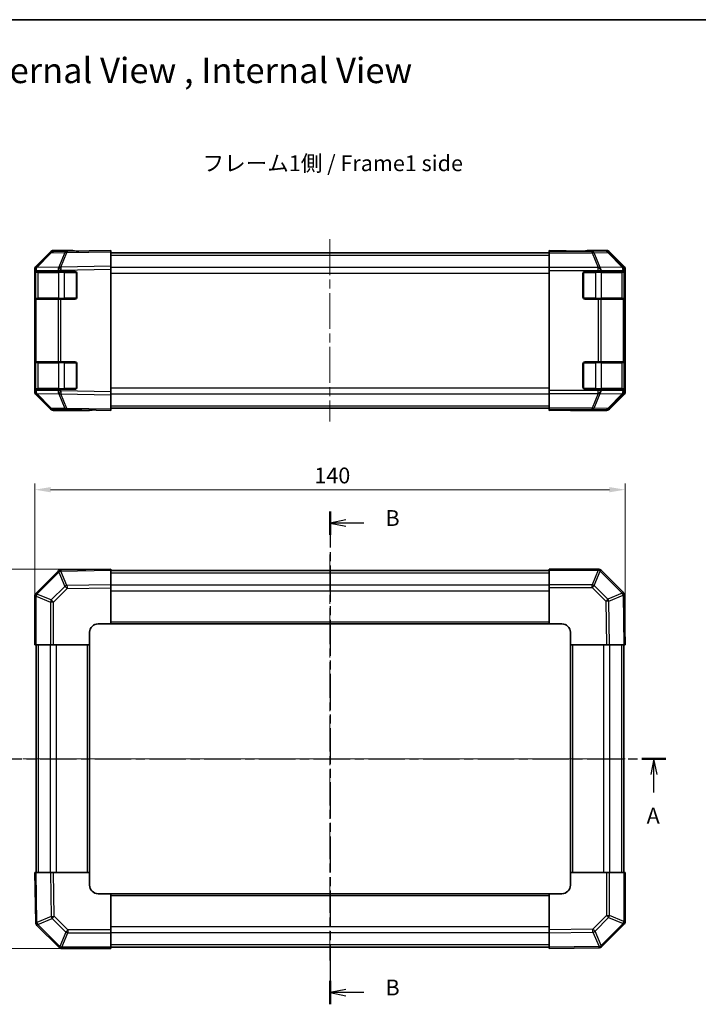
# Model space of a CAD drawing. Units: millimetres. Extents: x 44 to 3234, y 12 to 446.
# Drawn here: x 722 to 882, y 212 to 446 of the extents above; entities that cross this region are included whole.
import ezdxf

# ---------------------------------------------------------------- set-up
doc = ezdxf.new("R2010")
doc.units = ezdxf.units.MM
doc.header["$LTSCALE"] = 1.5
doc.linetypes.add('CHAIN', pattern=[0.3543, 0.2362, -0.0295, 0.0591, -0.0295])
doc.layers.get('Defpoints').update_dxf_attribs({"lineweight": 25})
for name, color, linetype, lineweight in [('Border (ISO)', 7, 'Continuous', 35), ('Dimension (ISO)', 7, 'Continuous', 18), ('Section Line (ISO)', 7, 'CHAIN', 25), ('Symbol (ISO)', 7, 'Continuous', 18), ('Visible (ISO)', 7, 'Continuous', 35), ('Visible Narrow (ISO)', 7, 'Continuous', 25)]:
    doc.layers.add(name, color=color, linetype=linetype, lineweight=lineweight)
doc.layers.add('Centerline (ISO)', color=7, linetype='Continuous', lineweight=18, true_color=0x80ffff)
doc.styles.add('Note Text (TK)', font='txt')
doc.dimstyles.new('Default - Method 1b (TK)', dxfattribs={"dimscale": 1.5, "dimtxt": 2.5, "dimasz": 2.5, "dimexe": 1, "dimexo": 1.5, "dimgap": 1, "dimtad": 1, "dimtoh": 1, "dimrnd": 1e-08, "dimdsep": 46, "dimtxsty": 'Note Text (TK)', "dimcen": 0.09, "dimdle": 5, "dimclrd": 100, "dimclre": 100, "dimclrt": 7, "dimadec": 1, "dimazin": 1, "dimtfac": 1, "dimtmove": 0, "dimatfit": 3, "dimfxl": 1, "dimtolj": 1, "dimlwd": -1, "dimlwe": -1, "dimarcsym": 0})

# ---------------------------------------------------------------- blocks, each defined once
blk = doc.blocks.new('図面枠 tk図枠')
at = {"layer": 'Border (ISO)'}
blk.add_line((14.5, 289), (405.5, 289), dxfattribs=at)
blk = doc.blocks.new('2dTransSection0')
at = {"layer": 'Section Line (ISO)', "linetype": 'CHAIN', "ltscale": 16.274698}
blk.add_line((63.44, 172.13), (171, 172.13), dxfattribs=at)
at = {"layer": 'Section Line (ISO)', "linetype": 'Continuous', "lineweight": 50}
for p, q in [((63.44, 172.13), (67.21, 172.13)), ((167.24, 172.13), (171, 172.13))]:
    blk.add_line(p, q, dxfattribs=at)
at = {"layer": 'Section Line (ISO)', "linetype": 'Continuous'}
for p, q in [((65.33, 172.13), (64.83, 169.63)), ((65.33, 169.63), (65.33, 172.13)), ((65.83, 169.63), (65.33, 172.13)), ((169.12, 172.13), (168.62, 169.63)), ((169.12, 169.63), (169.12, 172.13)), ((169.62, 169.63), (169.12, 172.13)), ((65.33, 166.79), (65.33, 169.63)), ((169.12, 166.79), (169.12, 169.63))]:
    blk.add_line(p, q, dxfattribs=at)
at = {"layer": 'Section Line (ISO)', "char_height": 2.5, "attachment_point": 7, "style": 'Note Text (TK)'}
for insert in [(64.19, 161.1), (167.98, 161.1)]:
    blk.add_mtext('A', dxfattribs=dict(at, insert=insert))
blk = doc.blocks.new('2dTransSection1')
at = {"layer": 'Section Line (ISO)', "linetype": 'CHAIN', "ltscale": 16.1166}
blk.add_line((117.92, 211.25), (117.92, 133.31), dxfattribs=at)
at = {"layer": 'Section Line (ISO)', "linetype": 'Continuous', "lineweight": 50}
for p, q in [((117.92, 211.25), (117.92, 207.54)), ((117.92, 137.02), (117.92, 133.31))]:
    blk.add_line(p, q, dxfattribs=at)
at = {"layer": 'Section Line (ISO)', "linetype": 'Continuous'}
for p, q in [((120.42, 209.9), (117.92, 209.4)), ((120.42, 209.4), (117.92, 209.4)), ((117.92, 209.4), (120.42, 208.9)), ((123.25, 209.4), (120.42, 209.4)), ((120.42, 135.67), (117.92, 135.17)), ((120.42, 135.17), (117.92, 135.17)), ((117.92, 135.17), (120.42, 134.67)), ((123.25, 135.17), (120.42, 135.17))]:
    blk.add_line(p, q, dxfattribs=at)
at = {"layer": 'Section Line (ISO)', "char_height": 2.5, "attachment_point": 7, "style": 'Note Text (TK)'}
for insert in [(126.69, 208.17), (126.69, 133.94)]:
    blk.add_mtext('B', dxfattribs=dict(at, insert=insert))
blk = doc.blocks.new('*D19')
at = {"layer": 'Defpoints', "color": 0, "transparency": 16777216}
for p in [(865.13, 334.02), (725.13, 297.2), (865.13, 297.2)]:
    blk.add_point(p, dxfattribs=at)
at = {"layer": 'Dimension (ISO)', "color": 100, "transparency": 16777216}
for p, q in [((725.13, 299.45), (725.13, 335.52)), ((728.88, 334.02), (861.38, 334.02)), ((865.13, 299.45), (865.13, 335.52))]:
    blk.add_line(p, q, dxfattribs=at)
for points in [[(728.88, 334.65), (728.88, 333.4), (725.13, 334.02)], [(861.38, 334.65), (861.38, 333.4), (865.13, 334.02)]]:
    blk.add_solid(points, dxfattribs=at)
at = {"layer": 'Dimension (ISO)', "color": 7, "transparency": 16777216, "insert": (791.42, 337.4), "char_height": 3.75, "attachment_point": 4, "style": 'Note Text (TK)'}
blk.add_mtext('\\A1;140', dxfattribs=at)
blk = doc.blocks.new('*D20')
at = {"layer": 'Defpoints', "color": 0, "transparency": 16777216}
for p in [(743.13, 315.2), (710.93, 225.2), (743.13, 225.2)]:
    blk.add_point(p, dxfattribs=at)
at = {"layer": 'Dimension (ISO)', "color": 100, "transparency": 16777216}
for p, q in [((740.88, 315.2), (709.43, 315.2)), ((710.93, 311.45), (710.93, 228.95)), ((740.88, 225.2), (709.43, 225.2))]:
    blk.add_line(p, q, dxfattribs=at)
for points in [[(710.3, 311.45), (711.55, 311.45), (710.93, 315.2)], [(710.3, 228.95), (711.55, 228.95), (710.93, 225.2)]]:
    blk.add_solid(points, dxfattribs=at)
at = {"layer": 'Dimension (ISO)', "color": 7, "transparency": 16777216, "insert": (707.55, 267.72), "char_height": 3.75, "attachment_point": 4, "rotation": 90, "style": 'Note Text (TK)'}
blk.add_mtext('\\A1;90', dxfattribs=at)

msp = doc.modelspace()

# ---------------------------------------------------------------- linework, layer by layer
at = {"layer": 'Centerline (ISO)', "linetype": 'CHAIN', "ltscale": 23.990969}
for p, q in [((795.1253, 393.4062), (795.1253, 350.1777)), ((795.1253, 318.6473), (795.1253, 222.333)), ((722.2611, 270.1973), (865.1611, 270.1973))]:
    msp.add_line(p, q, dxfattribs=at)
at = {"layer": 'Visible (ISO)'}
for p, q in [((728.8379, 390.2058), (725.4153, 386.7229)), ((725.4181, 387.0342), (728.8331, 390.4491)), ((732.7667, 390.5611), (729.5337, 390.5047)), ((729.5401, 390.7419), (734.1253, 390.7419)), ((743.1253, 390.7419), (732.7667, 390.5611)), ((734.1253, 390.5848), (734.1253, 390.7419)), ((743.1253, 390.7419), (743.1253, 390.4491)), ((743.1253, 387.0342), (743.1253, 390.4491)), ((743.1253, 390.2419), (847.1253, 390.2419)), ((847.1253, 390.5848), (847.1253, 390.7419)), ((847.1253, 390.7419), (851.1253, 390.6721)), ((847.1253, 390.5848), (847.1253, 390.5047)), ((851.1253, 390.5848), (847.1253, 390.5848)), ((847.1253, 390.2058), (847.1253, 390.5047)), ((847.1253, 390.2058), (847.1253, 386.7196)), ((851.1253, 390.6721), (854.6608, 390.6104)), ((860.7105, 390.7419), (856.1253, 390.7419)), ((856.1253, 390.7419), (856.1253, 390.6721)), ((864.8325, 387.0342), (861.4175, 390.4491)), ((725.1253, 386.3271), (725.1253, 386.0186)), ((725.1253, 386.0186), (725.1253, 385.7419)), ((725.1253, 385.7419), (725.1253, 385.2419)), ((725.4182, 385.7419), (725.1253, 385.7419)), ((725.3253, 385.5419), (725.3253, 379.4419)), ((725.4153, 386.7229), (725.412, 386.7196)), ((725.4182, 385.7419), (730.6264, 385.7419)), ((731.3161, 385.7419), (730.6264, 385.7419)), ((731.3161, 385.7419), (734.6253, 385.7419)), ((743.1253, 387.0342), (743.1253, 386.3271)), ((743.1253, 386.3271), (743.1253, 357.2567)), ((847.1253, 386.0186), (847.1253, 386.7196)), ((847.1253, 386.0186), (847.1253, 357.5652)), ((855.6253, 385.7419), (858.7111, 385.7419)), ((859.4182, 385.7419), (858.7111, 385.7419)), ((859.4182, 385.7419), (864.6264, 385.7419)), ((864.9192, 385.7419), (864.6264, 385.7419)), ((864.9192, 385.7419), (864.9769, 385.7419)), ((864.9253, 379.4419), (864.9253, 385.5419)), ((865.1253, 386.3271), (865.1253, 357.2567)), ((725.1253, 379.7419), (725.1253, 385.2419)), ((735.1253, 385.2419), (735.1253, 379.7419)), ((855.1253, 379.7419), (855.1253, 385.2419)), ((864.9856, 385.2419), (864.9856, 379.7419)), ((725.1253, 379.7419), (725.1253, 379.2419)), ((725.1253, 379.2419), (725.4182, 379.2419)), ((725.1253, 379.2419), (725.1253, 364.3419)), ((730.6264, 379.2419), (725.4182, 379.2419)), ((730.6264, 379.2419), (731.3161, 379.2419)), ((734.6253, 379.2419), (731.3161, 379.2419)), ((858.7111, 379.2419), (855.6253, 379.2419)), ((858.7111, 379.2419), (859.4182, 379.2419)), ((864.6264, 379.2419), (859.4182, 379.2419)), ((864.6264, 379.2419), (864.9192, 379.2419)), ((864.9769, 379.2419), (864.9192, 379.2419)), ((725.1253, 364.3419), (725.1253, 363.8419)), ((725.4182, 364.3419), (725.1253, 364.3419)), ((725.4182, 364.3419), (730.6264, 364.3419)), ((731.3161, 364.3419), (730.6264, 364.3419)), ((731.3161, 364.3419), (734.6253, 364.3419)), ((855.6253, 364.3419), (858.7111, 364.3419)), ((859.4182, 364.3419), (858.7111, 364.3419)), ((859.4182, 364.3419), (864.6264, 364.3419)), ((864.9192, 364.3419), (864.6264, 364.3419)), ((864.9192, 364.3419), (864.9769, 364.3419)), ((725.1253, 358.3419), (725.1253, 363.8419)), ((725.3253, 364.1419), (725.3253, 358.0419)), ((735.1253, 363.8419), (735.1253, 358.3419)), ((855.1253, 358.3419), (855.1253, 363.8419)), ((864.9253, 358.0419), (864.9253, 364.1419)), ((864.9856, 363.8419), (864.9856, 358.3419)), ((725.1253, 358.3419), (725.1253, 357.8419)), ((725.1253, 357.8419), (725.1253, 357.5652)), ((725.1253, 357.8419), (725.4182, 357.8419)), ((725.1253, 357.5652), (725.1253, 357.2567)), ((730.6264, 357.8419), (725.4182, 357.8419)), ((730.6264, 357.8419), (731.3161, 357.8419)), ((734.6253, 357.8419), (731.3161, 357.8419)), ((847.1253, 356.8643), (847.1253, 357.5652)), ((858.7111, 357.8419), (855.6253, 357.8419)), ((858.7111, 357.8419), (859.4182, 357.8419)), ((864.6264, 357.8419), (859.4182, 357.8419)), ((864.6264, 357.8419), (864.9192, 357.8419)), ((864.9769, 357.8419), (864.9192, 357.8419)), ((725.412, 356.8643), (725.4153, 356.861)), ((725.4153, 356.861), (728.8379, 353.3781)), ((728.8331, 353.1348), (725.4181, 356.5497)), ((743.1253, 357.2567), (743.1253, 356.5497)), ((743.1253, 353.1348), (743.1253, 356.5497)), ((847.1253, 356.8643), (847.1253, 353.3781)), ((861.4175, 353.1348), (864.8325, 356.5497)), ((729.5337, 353.0792), (732.7667, 353.0228)), ((729.5401, 352.8419), (738.1253, 352.8419)), ((732.7667, 353.0228), (743.1253, 352.8419)), ((738.1253, 352.8419), (738.1253, 352.9292)), ((743.1253, 353.3419), (847.1253, 353.3419)), ((743.1253, 353.1348), (743.1253, 352.8419)), ((847.1253, 353.0792), (847.1253, 353.3781)), ((847.1253, 352.9292), (847.1253, 353.0792)), ((847.1253, 352.9292), (850.1253, 352.9292)), ((847.1253, 352.8419), (847.1253, 352.9292)), ((850.1253, 352.8943), (847.1253, 352.8419)), ((850.1253, 352.8943), (851.5395, 352.919)), ((852.1253, 352.8943), (852.1253, 352.8419)), ((860.7105, 352.8419), (852.1253, 352.8419)), ((730.6264, 314.6984), (725.4215, 309.4934)), ((731.3278, 314.9913), (731.3161, 314.9911)), ((743.1253, 315.1973), (731.3278, 314.9913)), ((743.1253, 315.1973), (743.1253, 314.9044)), ((743.1253, 311.4895), (743.1253, 314.9044)), ((743.1253, 314.8973), (847.1253, 314.8973)), ((847.1253, 314.9105), (847.1253, 315.1973)), ((858.7111, 315.1973), (847.1253, 315.1973)), ((847.1253, 314.9105), (847.1253, 311.4846)), ((859.4215, 314.9011), (859.4182, 314.9044)), ((864.6264, 309.6961), (859.4215, 314.9011)), ((743.1253, 311.4895), (743.1253, 310.7825)), ((743.1253, 310.7825), (743.1253, 302.1973)), ((847.1253, 310.7888), (847.1253, 311.4846)), ((847.1253, 302.1973), (847.1253, 310.7888)), ((725.1253, 308.783), (725.1253, 297.1973)), ((725.4215, 309.4934), (725.4182, 309.4901)), ((864.9194, 308.9947), (864.9192, 309.0065)), ((865.1253, 297.1973), (864.9194, 308.9947)), ((740.1253, 302.1973), (743.1253, 302.1973)), ((743.1253, 302.1973), (847.1253, 302.1973)), ((847.1253, 302.1973), (850.1253, 302.1973)), ((738.1253, 297.1973), (738.1253, 300.1973)), ((852.1253, 300.1973), (852.1253, 297.1973)), ((725.412, 297.1973), (725.1253, 297.1973)), ((725.412, 297.1973), (728.8379, 297.1973)), ((725.4253, 243.1973), (725.4253, 297.1973)), ((729.5337, 297.1973), (728.8379, 297.1973)), ((738.1253, 297.1973), (729.5337, 297.1973)), ((738.1253, 243.1973), (738.1253, 297.1973)), ((852.1253, 297.1973), (852.1253, 243.1973)), ((860.7105, 297.1973), (852.1253, 297.1973)), ((861.4175, 297.1973), (860.7105, 297.1973)), ((861.4175, 297.1973), (864.8325, 297.1973)), ((864.8253, 297.1973), (864.8253, 243.1973)), ((865.1253, 297.1973), (864.8325, 297.1973)), ((725.1253, 243.1973), (725.3312, 231.3998)), ((725.1253, 243.1973), (725.4181, 243.1973)), ((728.8331, 243.1973), (725.4181, 243.1973)), ((728.8331, 243.1973), (729.5401, 243.1973)), ((729.5401, 243.1973), (738.1253, 243.1973)), ((738.1253, 240.1973), (738.1253, 243.1973)), ((852.1253, 243.1973), (860.7168, 243.1973)), ((852.1253, 243.1973), (852.1253, 240.1973)), ((860.7168, 243.1973), (861.4126, 243.1973)), ((864.8385, 243.1973), (861.4126, 243.1973)), ((864.8385, 243.1973), (865.1253, 243.1973)), ((865.1253, 231.6115), (865.1253, 243.1973)), ((743.1253, 238.1973), (740.1253, 238.1973)), ((847.1253, 238.1973), (743.1253, 238.1973)), ((743.1253, 238.1973), (743.1253, 229.6057)), ((847.1253, 229.6121), (847.1253, 238.1973)), ((850.1253, 238.1973), (847.1253, 238.1973)), ((725.3312, 231.3998), (725.3314, 231.388)), ((725.6242, 230.6984), (730.8291, 225.4934)), ((743.1253, 229.6057), (743.1253, 228.9099)), ((743.1253, 225.484), (743.1253, 228.9099)), ((847.1253, 228.905), (847.1253, 229.6121)), ((847.1253, 228.905), (847.1253, 225.4901)), ((859.6242, 225.6961), (864.8291, 230.9011)), ((864.8291, 230.9011), (864.8324, 230.9044)), ((730.8291, 225.4934), (730.8324, 225.4901)), ((731.5395, 225.1973), (743.1253, 225.1973)), ((847.1253, 225.4973), (743.1253, 225.4973)), ((743.1253, 225.484), (743.1253, 225.1973)), ((847.1253, 225.1973), (847.1253, 225.4901)), ((847.1253, 225.1973), (858.9227, 225.4032)), ((858.9227, 225.4032), (858.9345, 225.4034))]:
    msp.add_line(p, q, dxfattribs=at)
for centre, radius, start, end in [((729.5512, 389.5049), 1, 91, 135.5), ((726.1253, 386.0186), 1, 135.5, 180), ((725.5253, 385.5419), 0.2, 90, 180), ((734.6253, 385.2419), 0.5, 0, 90), ((855.6253, 385.2419), 0.5, 90, 180), ((864.7253, 385.5419), 0.2, 0, 90), ((725.5253, 379.4419), 0.2, 180, 270), ((734.6253, 379.7419), 0.5, 270, 0), ((855.6253, 379.7419), 0.5, 180, 270), ((864.7253, 379.4419), 0.2, 270, 0), ((725.5253, 364.1419), 0.2, 90, 180), ((734.6253, 363.8419), 0.5, 0, 90), ((855.6253, 363.8419), 0.5, 90, 180), ((864.7253, 364.1419), 0.2, 0, 90), ((726.1253, 357.5652), 1, 180, 224.5), ((725.5253, 358.0419), 0.2, 180, 270), ((734.6253, 358.3419), 0.5, 270, 0), ((855.6253, 358.3419), 0.5, 180, 270), ((864.7253, 358.0419), 0.2, 270, 0), ((729.5512, 354.079), 1, 224.5, 269), ((731.3335, 313.9913), 1, 91, 135), ((858.7111, 314.1973), 1, 45, 90), ((726.1253, 308.783), 1, 135, 180), ((863.9193, 308.989), 1, 1, 45), ((740.1253, 300.1973), 2, 90, 180), ((850.1253, 300.1973), 2, 0, 90), ((740.1253, 240.1973), 2, 180, 270), ((850.1253, 240.1973), 2, 270, 0), ((726.3313, 231.4055), 1, 181, 225), ((864.1253, 231.6115), 1, 315, 0), ((731.5395, 226.1973), 1, 225, 270), ((858.9171, 226.4032), 1, 271, 315)]:
    msp.add_arc(centre, radius, start, end, dxfattribs=at)
for centre, major_axis, ratio, start_param, end_param in [((729.5404, 389.7418), (-0.7073, 0.7073), 0.99969546, 5.49793944, 6.28318531), ((739.1253, 390.6721), (-5, 0), 0.01745506, 0, 0.78539816), ((851.1253, 390.6721), (5, 0), 0.01745506, 4.71238898, 6.28318531), ((860.7102, 389.7418), (0.7073, 0.7073), 0.99969546, 0, 0.78524587), ((726.1254, 386.3268), (-0.7073, 0.7073), 0.99969546, 0, 0.78524587), ((864.1251, 386.3268), (0.7073, 0.7073), 0.99969546, 5.49793944, 6.28318531), ((864.9769, 385.2419), (0, 0.5), 0.01745506, 4.71238898, 6.28318531), ((864.9769, 379.7419), (0, 0.5), 0.01745506, 3.14159265, 4.71238898), ((864.9769, 363.8419), (0, 0.5), 0.01745506, 4.71238898, 6.28318531), ((864.9769, 358.3419), (0, 0.5), 0.01745506, 3.14159265, 4.71238898), ((726.1254, 357.257), (-0.7073, -0.7073), 0.99969546, 5.49793944, 6.28318531), ((864.1251, 357.257), (0.7073, -0.7073), 0.99969546, 0, 0.78524587), ((729.5404, 353.8421), (-0.7073, -0.7073), 0.99969546, 0, 0.78524587), ((740.1253, 352.8943), (2, 0), 0.01745506, 2.35619449, 3.14159265), ((850.1253, 352.8943), (-2, 0), 0.01745506, 3.14159265, 4.71238898), ((860.7102, 353.8421), (0.7073, -0.7073), 0.99969546, 5.49793944, 6.28318531)]:
    msp.add_ellipse(centre, major_axis=major_axis, ratio=ratio, start_param=start_param, end_param=end_param, dxfattribs=at)
at = {"layer": 'Visible Narrow (ISO)'}
for p, q in [((725.6194, 386.7247), (729.042, 390.2075)), ((729.042, 390.2075), (732.275, 390.264)), ((732.275, 390.264), (730.8361, 386.8239)), ((731.3206, 386.8281), (732.7595, 390.2682)), ((732.7595, 390.2682), (743.1253, 390.4491)), ((857.2967, 390.5047), (847.1253, 390.5047)), ((847.1253, 390.2058), (857.2967, 390.2058)), ((851.1253, 390.6721), (851.1253, 390.5848)), ((860.5297, 390.5611), (857.2967, 390.5047)), ((857.2967, 390.2058), (857.2967, 390.5047)), ((857.2967, 390.2058), (858.7144, 386.7229)), ((857.7936, 390.2075), (861.0266, 390.264)), ((859.2113, 386.7247), (857.7936, 390.2075)), ((860.7105, 390.7419), (860.5297, 390.5611)), ((861.0266, 390.264), (864.4165, 386.8239)), ((861.2366, 390.2682), (861.4175, 390.4491)), ((864.6264, 386.8281), (861.2366, 390.2682)), ((743.1253, 389.6562), (847.1253, 389.6562)), ((725.1253, 386.0186), (725.4182, 386.0186)), ((725.9111, 385.5419), (725.3253, 385.5419)), ((725.4182, 386.0186), (725.4215, 386.022)), ((725.4182, 385.7419), (725.4182, 386.0186)), ((725.4215, 386.022), (730.6264, 386.1128)), ((730.8243, 386.8155), (725.6194, 386.7247)), ((725.9111, 385.5419), (730.7395, 385.5419)), ((725.9111, 379.4419), (725.9111, 385.5419)), ((730.6264, 386.1128), (731.3161, 386.1128)), ((730.6264, 386.1128), (730.6264, 385.7419)), ((732.1537, 385.5419), (730.7395, 385.5419)), ((730.7395, 385.5419), (730.7395, 379.4419)), ((730.8361, 386.8239), (730.8243, 386.8155)), ((731.3161, 386.1128), (731.3278, 386.1212)), ((731.3161, 385.7419), (731.3161, 386.1128)), ((743.1253, 387.0342), (731.3206, 386.8281)), ((731.3278, 386.1212), (743.1253, 386.3271)), ((732.1537, 385.7419), (732.1537, 385.5419)), ((732.1537, 385.5419), (734.9253, 385.5419)), ((732.1537, 379.4419), (732.1537, 385.5419)), ((734.9253, 385.5419), (734.9253, 385.6419)), ((735.0253, 385.5419), (734.9253, 385.5419)), ((734.9253, 385.5419), (734.9253, 379.4419)), ((743.1253, 386.8277), (847.1253, 386.8277)), ((743.1253, 385.4135), (847.1253, 385.4135)), ((858.7111, 386.7196), (847.1253, 386.7196)), ((847.1253, 386.0186), (858.7111, 386.0186)), ((855.3253, 385.5419), (855.2253, 385.5419)), ((855.3253, 385.6419), (855.3253, 385.5419)), ((855.3253, 385.5419), (858.0969, 385.5419)), ((855.3253, 379.4419), (855.3253, 385.5419)), ((858.0969, 385.5419), (858.0969, 385.7419)), ((859.5111, 385.5419), (858.0969, 385.5419)), ((858.0969, 385.5419), (858.0969, 379.4419)), ((858.7144, 386.7229), (858.7111, 386.7196)), ((858.7111, 386.0186), (858.7111, 386.7196)), ((858.7111, 386.0186), (858.7111, 385.7419)), ((858.7111, 386.0186), (859.4182, 386.0186)), ((864.4163, 386.8155), (859.2113, 386.7247)), ((859.4182, 386.0186), (859.4215, 386.022)), ((859.4182, 385.7419), (859.4182, 386.0186)), ((859.4215, 386.022), (864.6264, 386.1128)), ((859.5111, 385.5419), (864.3395, 385.5419)), ((859.5111, 379.4419), (859.5111, 385.5419)), ((864.9253, 385.5419), (864.3395, 385.5419)), ((864.3395, 385.5419), (864.3395, 379.4419)), ((864.4165, 386.8239), (864.4163, 386.8155)), ((864.8325, 387.0342), (864.6264, 386.8281)), ((864.6264, 386.1128), (864.9192, 386.1128)), ((864.6264, 386.1128), (864.6264, 385.7419)), ((864.9192, 386.1128), (864.9194, 386.1212)), ((864.9192, 385.7419), (864.9192, 386.1128)), ((864.9194, 386.1212), (865.1253, 386.3271)), ((725.1253, 385.2419), (725.3253, 385.2419)), ((864.9253, 385.2419), (864.9856, 385.2419)), ((725.3253, 379.7419), (725.1253, 379.7419)), ((725.3253, 379.4419), (725.9111, 379.4419)), ((725.4182, 364.3419), (725.4182, 379.2419)), ((730.7395, 379.4419), (725.9111, 379.4419)), ((730.6264, 379.2419), (730.6264, 364.3419)), ((730.7395, 379.4419), (732.1537, 379.4419)), ((731.3161, 364.3419), (731.3161, 379.2419)), ((732.1537, 379.4419), (732.1537, 379.2419)), ((734.9253, 379.4419), (732.1537, 379.4419)), ((734.9253, 379.4419), (735.0253, 379.4419)), ((734.9253, 379.3419), (734.9253, 379.4419)), ((855.2253, 379.4419), (855.3253, 379.4419)), ((855.3253, 379.4419), (855.3253, 379.3419)), ((858.0969, 379.4419), (855.3253, 379.4419)), ((858.0969, 379.2419), (858.0969, 379.4419)), ((858.0969, 379.4419), (859.5111, 379.4419)), ((858.7111, 379.2419), (858.7111, 364.3419)), ((859.4182, 364.3419), (859.4182, 379.2419)), ((864.3395, 379.4419), (859.5111, 379.4419)), ((864.3395, 379.4419), (864.9253, 379.4419)), ((864.6264, 379.2419), (864.6264, 364.3419)), ((864.9192, 364.3419), (864.9192, 379.2419)), ((864.9856, 379.7419), (864.9253, 379.7419)), ((732.1537, 364.3419), (732.1537, 364.1419)), ((858.0969, 364.1419), (858.0969, 364.3419)), ((725.1253, 363.8419), (725.3253, 363.8419)), ((725.9111, 364.1419), (725.3253, 364.1419)), ((725.9111, 364.1419), (730.7395, 364.1419)), ((725.9111, 358.0419), (725.9111, 364.1419)), ((732.1537, 364.1419), (730.7395, 364.1419)), ((730.7395, 364.1419), (730.7395, 358.0419)), ((732.1537, 364.1419), (734.9253, 364.1419)), ((732.1537, 358.0419), (732.1537, 364.1419)), ((734.9253, 364.1419), (734.9253, 364.2419)), ((735.0253, 364.1419), (734.9253, 364.1419)), ((734.9253, 364.1419), (734.9253, 358.0419)), ((855.3253, 364.1419), (855.2253, 364.1419)), ((855.3253, 364.2419), (855.3253, 364.1419)), ((855.3253, 364.1419), (858.0969, 364.1419)), ((855.3253, 358.0419), (855.3253, 364.1419)), ((859.5111, 364.1419), (858.0969, 364.1419)), ((858.0969, 364.1419), (858.0969, 358.0419)), ((859.5111, 364.1419), (864.3395, 364.1419)), ((859.5111, 358.0419), (859.5111, 364.1419)), ((864.9253, 364.1419), (864.3395, 364.1419)), ((864.3395, 364.1419), (864.3395, 358.0419)), ((864.9253, 363.8419), (864.9856, 363.8419)), ((725.3253, 358.3419), (725.1253, 358.3419)), ((725.4182, 357.5652), (725.1253, 357.5652)), ((725.3253, 358.0419), (725.9111, 358.0419)), ((725.4182, 357.5652), (725.4182, 357.8419)), ((725.4215, 357.5619), (725.4182, 357.5652)), ((730.6264, 357.4711), (725.4215, 357.5619)), ((730.7395, 358.0419), (725.9111, 358.0419)), ((730.6264, 357.8419), (730.6264, 357.4711)), ((731.3161, 357.4711), (730.6264, 357.4711)), ((730.7395, 358.0419), (732.1537, 358.0419)), ((731.3161, 357.4711), (731.3161, 357.8419)), ((731.3278, 357.4627), (731.3161, 357.4711)), ((743.1253, 357.2567), (731.3278, 357.4627)), ((732.1537, 358.0419), (732.1537, 357.8419)), ((734.9253, 358.0419), (732.1537, 358.0419)), ((734.9253, 358.0419), (735.0253, 358.0419)), ((734.9253, 357.9419), (734.9253, 358.0419)), ((743.1253, 358.1704), (847.1253, 358.1704)), ((858.7111, 357.5652), (847.1253, 357.5652)), ((855.2253, 358.0419), (855.3253, 358.0419)), ((855.3253, 358.0419), (855.3253, 357.9419)), ((858.0969, 358.0419), (855.3253, 358.0419)), ((858.0969, 357.8419), (858.0969, 358.0419)), ((858.0969, 358.0419), (859.5111, 358.0419)), ((858.7111, 357.8419), (858.7111, 357.5652)), ((859.4182, 357.5652), (858.7111, 357.5652)), ((858.7111, 356.8643), (858.7111, 357.5652)), ((859.4182, 357.5652), (859.4182, 357.8419)), ((859.4215, 357.5619), (859.4182, 357.5652)), ((864.6264, 357.4711), (859.4215, 357.5619)), ((864.3395, 358.0419), (859.5111, 358.0419)), ((864.3395, 358.0419), (864.9253, 358.0419)), ((864.6264, 357.8419), (864.6264, 357.4711)), ((864.9192, 357.4711), (864.6264, 357.4711)), ((864.9192, 357.4711), (864.9192, 357.8419)), ((864.9194, 357.4627), (864.9192, 357.4711)), ((865.1253, 357.2567), (864.9194, 357.4627)), ((864.9856, 358.3419), (864.9253, 358.3419)), ((729.042, 353.3764), (725.6194, 356.8592)), ((725.6194, 356.8592), (730.8243, 356.7684)), ((730.8243, 356.7684), (730.8361, 356.76)), ((730.8361, 356.76), (732.275, 353.3199)), ((732.7595, 353.3157), (731.3206, 356.7558)), ((731.3206, 356.7558), (743.1253, 356.5497)), ((743.1253, 356.7562), (847.1253, 356.7562)), ((847.1253, 356.8643), (858.7111, 356.8643)), ((858.7144, 356.861), (857.2967, 353.3781)), ((857.7936, 353.3764), (859.2113, 356.8592)), ((858.7111, 356.8643), (858.7144, 356.861)), ((859.2113, 356.8592), (864.4163, 356.7684)), ((864.4165, 356.76), (861.0266, 353.3199)), ((861.2366, 353.3157), (864.6264, 356.7558)), ((864.4163, 356.7684), (864.4165, 356.76)), ((864.6264, 356.7558), (864.8325, 356.5497)), ((732.275, 353.3199), (729.042, 353.3764)), ((743.1253, 353.1348), (732.7595, 353.3157)), ((743.1253, 353.9277), (847.1253, 353.9277)), ((857.2967, 353.3781), (847.1253, 353.3781)), ((847.1253, 353.0792), (857.2967, 353.0792)), ((850.1253, 352.8943), (850.1253, 352.9292)), ((857.2967, 353.0792), (857.2967, 353.3781)), ((857.2967, 353.0792), (860.5297, 353.0228)), ((861.0266, 353.3199), (857.7936, 353.3764)), ((860.5297, 353.0228), (860.7105, 352.8419)), ((861.4175, 353.1348), (861.2366, 353.3157)), ((725.6194, 309.2833), (730.8243, 314.4882)), ((730.8243, 314.4882), (730.8361, 314.4884)), ((730.8361, 314.4884), (732.275, 311.0986)), ((731.3206, 314.6984), (743.1253, 314.9044)), ((732.7595, 311.3085), (731.3206, 314.6984)), ((743.1253, 314.3115), (847.1253, 314.3115)), ((847.1253, 314.9105), (858.7111, 314.9105)), ((858.7144, 314.9072), (857.2967, 311.4846)), ((857.7936, 311.2806), (859.2113, 314.7032)), ((858.7111, 314.9105), (858.7111, 315.1973)), ((858.7111, 314.9105), (858.7144, 314.9072)), ((859.2113, 314.7032), (864.4163, 309.4982)), ((732.275, 311.0986), (729.042, 307.8656)), ((729.5337, 307.3686), (732.7667, 310.6016)), ((743.1253, 311.4895), (732.7595, 311.3085)), ((732.7667, 310.6016), (743.1253, 310.7825)), ((743.1253, 311.483), (847.1253, 311.483)), ((857.2967, 311.4846), (847.1253, 311.4846)), ((847.1253, 310.7888), (857.2967, 310.7888)), ((857.2967, 310.7888), (857.2967, 311.4846)), ((857.2967, 310.7888), (860.5297, 307.5558)), ((861.0266, 308.0476), (857.7936, 311.2806)), ((725.412, 308.783), (725.1253, 308.783)), ((725.412, 308.783), (725.4153, 308.7863)), ((725.412, 297.1973), (725.412, 308.783)), ((725.4153, 308.7863), (728.8379, 307.3686)), ((729.042, 307.8656), (725.6194, 309.2833)), ((743.1253, 310.0688), (847.1253, 310.0688)), ((864.4165, 309.4865), (861.0266, 308.0476)), ((861.2366, 307.563), (864.6264, 309.0019)), ((864.4163, 309.4982), (864.4165, 309.4865)), ((864.6264, 309.0019), (864.8325, 297.1973)), ((728.8379, 307.3686), (728.8379, 297.1973)), ((729.5337, 307.3686), (728.8379, 307.3686)), ((729.5337, 297.1973), (729.5337, 307.3686)), ((860.5297, 307.5558), (860.7105, 297.1973)), ((861.4175, 297.1973), (861.2366, 307.563)), ((743.1253, 302.6973), (847.1253, 302.6973)), ((726.0111, 243.1973), (726.0111, 297.1973)), ((728.8395, 243.1973), (728.8395, 297.1973)), ((730.2537, 243.1973), (730.2537, 297.1973)), ((737.6253, 243.1973), (737.6253, 297.1973)), ((852.6253, 297.1973), (852.6253, 243.1973)), ((859.9969, 297.1973), (859.9969, 243.1973)), ((861.4111, 297.1973), (861.4111, 243.1973)), ((864.2395, 297.1973), (864.2395, 243.1973)), ((725.6242, 231.3926), (725.4181, 243.1973)), ((728.8331, 243.1973), (729.014, 232.8315)), ((729.7209, 232.8387), (729.5401, 243.1973)), ((860.7168, 243.1973), (860.7168, 233.0259)), ((861.4126, 233.0259), (861.4126, 243.1973)), ((864.8385, 243.1973), (864.8385, 231.6115)), ((847.1253, 237.6973), (743.1253, 237.6973)), ((729.014, 232.8315), (725.6242, 231.3926)), ((725.8341, 230.9081), (729.2239, 232.347)), ((729.2239, 232.347), (732.457, 229.1139)), ((732.9539, 229.6057), (729.7209, 232.8387)), ((860.7168, 233.0259), (857.4838, 229.7929)), ((857.9756, 229.2959), (861.2086, 232.5289)), ((860.7168, 233.0259), (861.4126, 233.0259)), ((861.2086, 232.5289), (864.6312, 231.1112)), ((864.8353, 231.6082), (861.4126, 233.0259)), ((864.8385, 231.6115), (864.8353, 231.6082)), ((864.8385, 231.6115), (865.1253, 231.6115)), ((725.8343, 230.8963), (725.8341, 230.9081)), ((731.0393, 225.6913), (725.8343, 230.8963)), ((732.457, 229.1139), (731.0393, 225.6913)), ((731.5362, 225.4873), (732.9539, 228.9099)), ((743.1253, 229.6057), (732.9539, 229.6057)), ((732.9539, 229.6057), (732.9539, 228.9099)), ((732.9539, 228.9099), (743.1253, 228.9099)), ((847.1253, 230.3257), (743.1253, 230.3257)), ((847.1253, 228.9115), (743.1253, 228.9115)), ((857.4838, 229.7929), (847.1253, 229.6121)), ((847.1253, 228.905), (857.4911, 229.086)), ((857.4911, 229.086), (858.93, 225.6961)), ((859.4145, 225.9061), (857.9756, 229.2959)), ((864.6312, 231.1112), (859.4263, 225.9063)), ((731.5395, 225.484), (731.5362, 225.4873)), ((743.1253, 225.484), (731.5395, 225.484)), ((731.5395, 225.484), (731.5395, 225.1973)), ((847.1253, 226.083), (743.1253, 226.083)), ((858.93, 225.6961), (847.1253, 225.4901)), ((859.4263, 225.9063), (859.4145, 225.9061))]:
    msp.add_line(p, q, dxfattribs=at)
for centre, major_axis, ratio, start_param, end_param in [((729.5512, 389.5049), (-0.7133, 0.7009), 0.27881333, 5.73930193, 6.28318531), ((729.5512, 389.5049), (-0.0175, 0.9998), 0.70705293, 0, 0.77922765), ((732.7842, 389.5613), (-0.0175, 0.9998), 0.70705293, 0, 0.77922765), ((732.7842, 389.5613), (-0.9225, 0.3859), 0.67266741, 5.01241181, 5.54682635), ((732.7842, 389.5613), (-0.0175, 0.9998), 0.01744975, 0, 0.78524587), ((857.2967, 389.5049), (-0.0175, 0.9998), 0.70705293, 5.4792756, 6.25850325), ((857.2967, 389.5049), (-0.9262, -0.377), 0.67311493, 3.90107946, 4.44496284), ((860.5297, 389.5613), (-0.7071, 0.7071), 0.99969546, 4.71238898, 5.49763485), ((860.5297, 389.5613), (-0.0175, 0.9998), 0.70705293, 5.4792756, 6.25850325), ((860.5297, 389.5613), (0.7123, 0.7019), 0.28553037, 0.02575248, 0.56016703), ((726.1253, 386.0186), (-0.7133, 0.7009), 0.57396196, 0, 1.04217396), ((726.1286, 386.022), (-0.7133, 0.7009), 0.57396196, 0, 1.04217396), ((726.1286, 386.022), (-0.7133, 0.7009), 0.27881333, 5.73930193, 6.28318531), ((726.1286, 386.022), (-0.0175, 0.9998), 0.70705293, 0.77922765, 1.5584553), ((726.0525, 385.5419), (0, 0.2), 0.70710678, 0, 1.57079633), ((731.3335, 386.1128), (0.0175, -0.9998), 0.70705293, 3.9208203, 4.70004795), ((730.8809, 385.5419), (0, 0.2), 0.70710678, 0, 1.57079633), ((731.3335, 386.1128), (0.5802, -0.8145), 0.01421551, 3.66172306, 4.70226326), ((731.3453, 386.1212), (0.9225, -0.3859), 0.67266741, 1.87081915, 2.4052337), ((731.3453, 386.1212), (0.5802, -0.8145), 0.01421551, 3.66172306, 4.70226326), ((731.3453, 386.1212), (-0.0175, 0.9998), 0.01744975, 0.78524587, 1.57049174), ((858.7111, 386.0186), (-0.7133, 0.7009), 0.57396196, 4.18376661, 5.22594058), ((858.7144, 386.022), (0.9262, 0.377), 0.67311493, 0.75948681, 1.30337019), ((858.7144, 386.022), (-0.7133, 0.7009), 0.57396196, 4.18376661, 5.22594058), ((858.7144, 386.022), (-0.0175, 0.9998), 0.70705293, 4.70004795, 5.4792756), ((859.3697, 385.5419), (0, 0.2), 0.70710678, 4.71238898, 6.28318531), ((864.1981, 385.5419), (0, 0.2), 0.70710678, 4.71238898, 6.28318531), ((863.9193, 386.1128), (0.9997, -0.0245), 0.81440578, 0.03007955, 1.07061976), ((863.9193, 386.1128), (0.0175, -0.9998), 0.70705293, 1.5584553, 2.33768295), ((863.9195, 386.1212), (0.7123, 0.7019), 0.28553037, 0.02575248, 0.56016703), ((863.9195, 386.1212), (0.9997, -0.0245), 0.81440578, 0.03007955, 1.07061976), ((863.9195, 386.1212), (-0.7071, 0.7071), 0.99969546, 3.92714311, 4.71238898), ((726.0525, 379.4419), (0, -0.2), 0.70710678, 4.71238898, 6.28318531), ((730.8809, 379.4419), (0, -0.2), 0.70710678, 4.71238898, 6.28318531), ((859.3697, 379.4419), (0, -0.2), 0.70710678, 0, 1.57079633), ((864.1981, 379.4419), (0, -0.2), 0.70710678, 0, 1.57079633), ((726.0525, 364.1419), (0, 0.2), 0.70710678, 0, 1.57079633), ((730.8809, 364.1419), (0, 0.2), 0.70710678, 0, 1.57079633), ((859.3697, 364.1419), (0, 0.2), 0.70710678, 4.71238898, 6.28318531), ((864.1981, 364.1419), (0, 0.2), 0.70710678, 4.71238898, 6.28318531), ((726.1253, 357.5652), (-0.7133, -0.7009), 0.57396196, 5.24101135, 6.28318531), ((726.1286, 357.5619), (-0.7133, -0.7009), 0.57396196, 5.24101135, 6.28318531), ((726.1286, 357.5619), (0.0175, 0.9998), 0.70705293, 1.58313735, 2.362365), ((726.0525, 358.0419), (0, -0.2), 0.70710678, 4.71238898, 6.28318531), ((731.3335, 357.4711), (-0.0175, -0.9998), 0.70705293, 4.72473001, 5.50395766), ((730.8809, 358.0419), (0, -0.2), 0.70710678, 4.71238898, 6.28318531), ((731.3335, 357.4711), (-0.5802, -0.8145), 0.01421551, 4.7225147, 5.7630549), ((731.3453, 357.4627), (-0.5802, -0.8145), 0.01421551, 4.7225147, 5.7630549), ((731.3453, 357.4627), (0.0175, 0.9998), 0.01744975, 1.57110091, 2.35634678), ((858.7111, 357.5652), (-0.7133, -0.7009), 0.57396196, 1.05724473, 2.09941869), ((858.7144, 357.5619), (-0.7133, -0.7009), 0.57396196, 1.05724473, 2.09941869), ((858.7144, 357.5619), (0.0175, 0.9998), 0.70705293, 3.94550236, 4.72473001), ((859.3697, 358.0419), (0, -0.2), 0.70710678, 0, 1.57079633), ((864.1981, 358.0419), (0, -0.2), 0.70710678, 0, 1.57079633), ((863.9193, 357.4711), (-0.0175, -0.9998), 0.70705293, 0.80390971, 1.58313735), ((863.9193, 357.4711), (0.9997, 0.0245), 0.81440578, 5.21256555, 6.25310575), ((863.9195, 357.4627), (0.9997, 0.0245), 0.81440578, 5.21256555, 6.25310575), ((863.9195, 357.4627), (0.7071, 0.7071), 0.99969546, 4.71238898, 5.49763485), ((726.1286, 357.5619), (-0.7133, -0.7009), 0.27881333, 0, 0.54388338), ((731.3453, 357.4627), (-0.9225, -0.3859), 0.67266741, 0.73635896, 1.2707735), ((858.7144, 357.5619), (-0.9262, 0.377), 0.67311493, 1.83822247, 2.38210585), ((863.9195, 357.4627), (0.7123, -0.7019), 0.28553037, 5.72301828, 6.25743282), ((729.5512, 354.079), (-0.7133, -0.7009), 0.27881333, 0, 0.54388338), ((729.5512, 354.079), (-0.0175, -0.9998), 0.70705293, 5.50395766, 6.28318531), ((732.7842, 354.0226), (-0.0175, -0.9998), 0.70705293, 5.50395766, 6.28318531), ((732.7842, 354.0226), (0.9225, 0.3859), 0.67266741, 3.87795161, 4.41236615), ((732.7842, 354.0226), (-0.0175, -0.9998), 0.01744975, 5.49793944, 6.28318531), ((857.2967, 354.079), (-0.9262, 0.377), 0.67311493, 1.83822247, 2.38210585), ((857.2967, 354.079), (-0.0175, -0.9998), 0.70705293, 0.02468206, 0.80390971), ((860.5297, 354.0226), (-0.0175, -0.9998), 0.70705293, 0.02468206, 0.80390971), ((860.5297, 354.0226), (0.7071, 0.7071), 0.99969546, 3.92714311, 4.71238898), ((860.5297, 354.0226), (0.7123, -0.7019), 0.28553037, 5.72301828, 6.25743282), ((731.3335, 313.9913), (-0.7071, 0.7071), 0.01234165, 0, 0.77922765), ((731.3335, 313.9913), (-0.0175, 0.9998), 0.58012166, 0, 1.0405402), ((731.3453, 313.9915), (-0.0175, 0.9998), 0.58012166, 0, 1.0405402), ((731.3453, 313.9915), (-0.9205, -0.3907), 0.68263531, 4.45610406, 4.9905186), ((731.3453, 313.9915), (-0.0175, 0.9998), 0.01744975, 0, 0.78524587), ((858.7111, 314.1973), (0.7071, 0.7071), 0.58406793, 0, 1.04217396), ((858.7144, 314.194), (0.7071, 0.7071), 0.58406793, 0, 1.04217396), ((858.7144, 314.194), (-0.9239, 0.3827), 0.68496673, 4.44496284, 4.98884622), ((858.7144, 314.194), (0.7071, 0.7071), 0.01234165, 0, 0.77922765), ((732.7842, 310.6016), (0.9205, 0.3907), 0.68263531, 1.3145114, 1.84892595), ((732.7842, 310.6016), (0.7071, -0.7071), 0.01234165, 3.9208203, 4.70004795), ((732.7842, 310.6016), (-0.0175, 0.9998), 0.01744975, 0.78524587, 1.57049174), ((857.2967, 310.7714), (-0.9239, 0.3827), 0.68496673, 4.44496284, 4.98884622), ((857.2967, 310.7714), (0.7071, 0.7071), 0.01234165, 0.77922765, 1.5584553), ((726.1253, 308.783), (-0.7071, 0.7071), 0.58406793, 0, 1.04217396), ((726.1286, 308.7863), (-0.7071, 0.7071), 0.58406793, 0, 1.04217396), ((726.1286, 308.7863), (-0.3827, -0.9239), 0.68496673, 4.44496284, 4.98884622), ((726.1286, 308.7863), (-0.7071, 0.7071), 0.01234165, 0, 0.77922765), ((863.9193, 308.989), (0.7071, 0.7071), 0.01234165, 0, 0.77922765), ((863.9193, 308.989), (0.9998, 0.0175), 0.58012166, 0, 1.0405402), ((863.9195, 308.9772), (-0.3907, 0.9205), 0.68263531, 4.45610406, 4.9905186), ((863.9195, 308.9772), (0.9998, 0.0175), 0.58012166, 0, 1.0405402), ((863.9195, 308.9772), (0.9998, 0.0175), 0.01744975, 0, 0.78524587), ((729.5512, 307.3686), (-0.3827, -0.9239), 0.68496673, 4.44496284, 4.98884622), ((729.5512, 307.3686), (-0.7071, 0.7071), 0.01234165, 0.77922765, 1.5584553), ((860.5297, 307.5383), (-0.7071, -0.7071), 0.01234165, 3.9208203, 4.70004795), ((860.5297, 307.5383), (0.9998, 0.0175), 0.01744975, 0.78524587, 1.57049174), ((860.5297, 307.5383), (0.3907, -0.9205), 0.68263531, 1.3145114, 1.84892595), ((726.3311, 231.4173), (-0.9998, -0.0175), 0.58012166, 0, 1.0405402), ((726.3311, 231.4173), (-0.9998, -0.0175), 0.01744975, 0, 0.78524587), ((726.3313, 231.4055), (-0.9998, -0.0175), 0.58012166, 0, 1.0405402), ((726.3311, 231.4173), (0.3907, -0.9205), 0.68263531, 4.45610406, 4.9905186), ((729.7209, 232.8562), (-0.9998, -0.0175), 0.01744975, 0.78524587, 1.57049174), ((729.7209, 232.8562), (-0.3907, 0.9205), 0.68263531, 1.3145114, 1.84892595), ((729.7209, 232.8562), (0.7071, 0.7071), 0.01234165, 3.9208203, 4.70004795), ((860.6994, 233.0259), (0.7071, -0.7071), 0.01234165, 0.77922765, 1.5584553), ((860.6994, 233.0259), (0.3827, 0.9239), 0.68496673, 4.44496284, 4.98884622), ((864.122, 231.6082), (0.3827, 0.9239), 0.68496673, 4.44496284, 4.98884622), ((864.122, 231.6082), (0.7071, -0.7071), 0.58406793, 0, 1.04217396), ((864.1253, 231.6115), (0.7071, -0.7071), 0.58406793, 0, 1.04217396), ((726.3313, 231.4055), (-0.7071, -0.7071), 0.01234165, 0, 0.77922765), ((732.9539, 229.6231), (-0.7071, -0.7071), 0.01234165, 0.77922765, 1.5584553), ((732.9539, 229.6231), (0.9239, -0.3827), 0.68496673, 4.44496284, 4.98884622), ((857.4664, 229.7929), (-0.7071, 0.7071), 0.01234165, 3.9208203, 4.70004795), ((857.4664, 229.7929), (0.0175, -0.9998), 0.01744975, 0.78524587, 1.57049174), ((857.4664, 229.7929), (-0.9205, -0.3907), 0.68263531, 1.3145114, 1.84892595), ((864.122, 231.6082), (0.7071, -0.7071), 0.01234165, 0, 0.77922765), ((731.5362, 226.2005), (-0.7071, -0.7071), 0.01234165, 0, 0.77922765), ((731.5362, 226.2005), (-0.7071, -0.7071), 0.58406793, 0, 1.04217396), ((731.5395, 226.1973), (-0.7071, -0.7071), 0.58406793, 0, 1.04217396), ((731.5362, 226.2005), (0.9239, -0.3827), 0.68496673, 4.44496284, 4.98884622), ((858.9053, 226.403), (0.0175, -0.9998), 0.58012166, 0, 1.0405402), ((858.9053, 226.403), (0.0175, -0.9998), 0.01744975, 0, 0.78524587), ((858.9053, 226.403), (0.9205, 0.3907), 0.68263531, 4.45610406, 4.9905186), ((858.9171, 226.4032), (0.0175, -0.9998), 0.58012166, 0, 1.0405402), ((858.9171, 226.4032), (0.7071, -0.7071), 0.01234165, 0, 0.77922765)]:
    msp.add_ellipse(centre, major_axis=major_axis, ratio=ratio, start_param=start_param, end_param=end_param, dxfattribs=at)

# ---------------------------------------------------------------- block references
at = {"xscale": 1.5, "yscale": 1.5, "zscale": 1.5}
msp.add_blockref('図面枠 tk図枠', (618.25, 12), dxfattribs=at)
at = {"layer": 'Section Line (ISO)', "xscale": 1.5, "yscale": 1.5, "zscale": 1.5}
for name in ['2dTransSection1', '2dTransSection0']:
    msp.add_blockref(name, (618.25, 12), dxfattribs=at)

# ---------------------------------------------------------------- texts
at = {"layer": 'Symbol (ISO)', "color": 7, "attachment_point": 4, "line_spacing_factor": 1.5, "style": 'Note Text (TK)'}
for s, insert, char_height, width in [('{\\fＭＳ Ｐゴシック|b0|i0;\\H6.0000;外視図 , 内視図 / External View , Internal View}', (645.2243, 433.4572), 6, 189.198967), ('{フレーム1側 / Frame1 side}', (764.8958, 410.9683), 3.75, 63.355265)]:
    msp.add_mtext(s, dxfattribs=dict(at, insert=insert, char_height=char_height, width=width))

# ---------------------------------------------------------------- dimensions: what is measured, and where the dimension line sits
at = {"layer": 'Dimension (ISO)', "color": 100, "true_color": 0x00ff3f}
for base, p1, p2, angle, override, picture, middle in [((865.1253, 334.0234), (725.1253, 297.1973), (865.1253, 297.1973), 180, {"dimscale": 0, "dimtxt": 3.75, "dimasz": 3.75, "dimexe": 1.5, "dimexo": 2.25, "dimgap": 1.5, "dimtoh": 0, "dimdec": 2, "dimcen": 0.135, "dimtp": 0, "dimtm": 0, "dimtdec": 2, "dimtix": 0, "dimtofl": 0, "dimtmove": 0, "dimatfit": 1}, '*D19', (795.1253, 334.0234)), ((710.9257, 225.1973), (743.1253, 315.1973), (743.1253, 225.1973), 90, {"dimscale": 0, "dimtxt": 3.75, "dimasz": 3.75, "dimexe": 1.5, "dimexo": 2.25, "dimgap": 1.5, "dimtoh": 0, "dimcen": 0.135, "dimtix": 0, "dimtofl": 0, "dimtmove": 0, "dimatfit": 1}, '*D20', (710.9257, 270.1973))]:
    dim = msp.add_linear_dim(base=base, p1=p1, p2=p2, angle=angle, dimstyle='Default - Method 1b (TK)', override=override, dxfattribs=at)
    dim.commit()
    dim.dimension.update_dxf_attribs({"geometry": picture, "text_midpoint": middle, "dimtype": 128})

doc.saveas('drawing.dxf')
